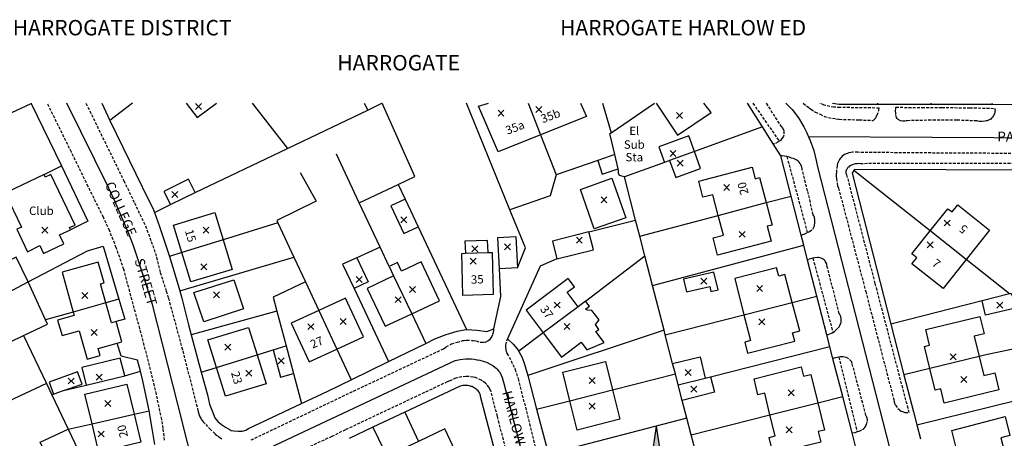
# Model space of a CAD drawing. Extents: x 429247 to 429754, y 453568 to 454097.
# Drawn here: x 429436 to 429612, y 454023 to 454097 of the extents above; entities that cross this region are included whole.
import ezdxf

# ---------------------------------------------------------------- set-up
doc = ezdxf.new("R2010")
doc.units = 0
doc.linetypes.add('DASHED', pattern=[0.75, 0.5, -0.25])
doc.layers.get('0').update_dxf_attribs({"linetype": 'CONTINUOUS'})
for name, color, linetype in [('G8010001', 1, 'CONTINUOUS'), ('G8010021', 5, 'DASHED'), ('G8010030', 7, 'CONTINUOUS'), ('G8010032', 7, 'DASHED'), ('G8010098', 2, 'CONTINUOUS'), ('G8010321', 1, 'CONTINUOUS'), ('G8011000', 5, 'CONTINUOUS'), ('G8011005', 6, 'CONTINUOUS'), ('G8011006', 1, 'CONTINUOUS'), ('G8011009', 7, 'CONTINUOUS'), ('North_Point', 7, 'CONTINUOUS')]:
    doc.layers.add(name, color=color, linetype=linetype)
doc.styles.get("Standard").update_dxf_attribs({"font": 'simplex'})

# ---------------------------------------------------------------- blocks, each defined once
blk = doc.blocks.new('BUILDSED')
for p, q in [((-4.08, -4.08), (4.08, 4.08)), ((-4.08, 4.08), (4.08, -4.08))]:
    blk.add_line(p, q)
blk = doc.blocks.new('SE2953NW')
at = {"layer": 'G8010001'}
for p, q in [((429272.38, 454000), (429274.58, 453994.37)), ((429306.27, 453980.03), (429314.82, 453982.3)), ((429350.47, 453972.16), (429344.05, 453977.24)), ((429218, 453975.65), (429210.65, 453973.38)), ((429176.3, 453964.5), (429183.25, 453968.15)), ((429248.4, 453969.25), (429251.63, 453962.47)), ((429310.83, 453962.3), (429319.47, 453964.5)), ((429197.1, 453964.44), (429191.29, 453962.79)), ((429235.05, 453963.06), (429238.27, 453956.17)), ((429281.3, 453963.75), (429275.08, 453959.08)), ((429216.8, 453952.92), (429224.08, 453955.16)), ((429352.78, 453954.86), (429344.01, 453952.72)), ((429279.8, 453946.99), (429287.42, 453948.93)), ((429315.49, 453944.45), (429324.02, 453946.61)), ((429194.63, 453942.84), (429202.15, 453944.58))]:
    blk.add_line(p, q, dxfattribs=at)
for points in [[(429211.4, 454000, 0), (429213.4, 453997.5, 0), (429216.8, 454000, 0)], [(429281.72, 454000, 0), (429282.75, 453997.65, 0), (429274.58, 453994.37, 0), (429267.05, 453991.35, 0), (429263.55, 453999.5, 0), (429265.3, 454000, 0)], [(429295.2, 454000, 0), (429299, 453994.3, 0), (429305.01, 453998.36, 0), (429303.72, 454000, 0)], [(429179.15, 453984, 0), (429182.05, 453977.95, 0), (429181.2, 453977.55, 0), (429183.1, 453973.55, 0), (429185.35, 453974.65, 0), (429186, 453973.2, 0), (429189.6, 453974.95, 0), (429188.85, 453976.55, 0), (429190.8, 453977.45, 0), (429190.6, 453977.85, 0), (429191.6, 453978.3, 0), (429187.3, 453987.3, 0), (429186.3, 453986.85, 0), (429186.1, 453987.3, 0), (429180.75, 453984.76, 0), (429179.15, 453984, 0)], [(429314.82, 453982.3, 0), (429315.85, 453978.3, 0), (429315, 453978.1, 0), (429315.7, 453975.4, 0), (429306.15, 453972.95, 0), (429305.35, 453976.05, 0), (429307.2, 453976.5, 0), (429306.27, 453980.03, 0), (429305.3, 453983.7, 0), (429303.5, 453983.25, 0), (429302.8, 453986.1, 0), (429312.3, 453988.6, 0), (429312.85, 453986.55, 0), (429313.65, 453986.8, 0), (429314.82, 453982.3, 0)], [(429183.25, 453968.15, 0), (429181.1, 453972.6, 0), (429179.75, 453971.95, 0), (429175.35, 453980.95, 0), (429177.15, 453981.8, 0), (429176.65, 453982.85, 0)], [(429210.65, 453973.38, 0), (429209.15, 453978.3, 0), (429216.5, 453980.55, 0), (429218, 453975.65, 0), (429219.6, 453970.4, 0), (429212.25, 453968.15, 0), (429210.65, 453973.38, 0)], [(429350.47, 453972.16, 0), (429346.35, 453967, 0), (429340.8, 453971.4, 0), (429341.65, 453972.45, 0), (429340.8, 453973.15, 0), (429344.05, 453977.24, 0), (429347.2, 453981.2, 0), (429347.95, 453980.65, 0), (429348.95, 453981.9, 0), (429354.65, 453977.4, 0), (429350.47, 453972.16, 0)], [(429265.95, 453973.4, 0), (429266.15, 453965.9, 0), (429260.75, 453965.75, 0), (429260.55, 453973.25, 0), (429261.2, 453973.27, 0), (429265.25, 453973.38, 0), (429265.95, 453973.4, 0)], [(429199.12, 453957.26, 0), (429199.95, 453957.5, 0), (429198.95, 453961.1, 0), (429198.1, 453960.85, 0), (429197.1, 453964.44, 0), (429196.15, 453967.85, 0), (429196.8, 453968, 0), (429195.75, 453971.7, 0), (429189.3, 453969.9, 0), (429191.29, 453962.79, 0), (429191.45, 453962.2, 0), (429188.5, 453961.35, 0), (429189.3, 453958.6, 0), (429192.35, 453959.45, 0), (429193.75, 453954.4, 0), (429196.1, 453955.05, 0), (429195.75, 453956.3, 0), (429199.12, 453957.26, 0)], [(429248.4, 453969.25, 0), (429243.7, 453967, 0), (429246.9, 453960.25, 0), (429251.63, 453962.47, 0), (429256.6, 453964.8, 0), (429253.3, 453971.75, 0), (429249.8, 453970.1, 0), (429249.1, 453971.6, 0), (429247.6, 453970.9, 0), (429248.4, 453969.25, 0)], [(429319.47, 453964.5, 0), (429318.15, 453969.5, 0), (429317.05, 453969.2, 0), (429316.65, 453970.7, 0), (429309.2, 453968.75, 0), (429310.83, 453962.3, 0), (429312, 453957.7, 0), (429311, 453957.4, 0), (429311.5, 453955.45, 0), (429319.9, 453957.6, 0), (429319.5, 453959.1, 0), (429320.8, 453959.45, 0), (429319.47, 453964.5, 0)], [(429214.55, 453961.05, 0), (429212.8, 453966.25, 0), (429219.9, 453968.55, 0), (429221.65, 453963.35, 0), (429214.55, 453961.05, 0)], [(429281.3, 453963.75, 0), (429279.35, 453966.35, 0), (429280.65, 453967.3, 0), (429279.5, 453968.75, 0), (429272.05, 453963.15, 0), (429275.08, 453959.08, 0), (429278.3, 453954.75, 0), (429281.8, 453957.4, 0), (429282.85, 453956.05, 0), (429285.9, 453957.35, 0), (429284.45, 453959.3, 0), (429285, 453959.7, 0), (429284.4, 453960.55, 0), (429285.05, 453961.4, 0), (429283.75, 453963.05, 0), (429282.95, 453963.1, 0), (429282.6, 453963.3, 0), (429283.3, 453963.85, 0), (429282.6, 453964.75, 0), (429281.3, 453963.75, 0)], [(429235.05, 453963.06, 0), (429230.15, 453960.8, 0), (429233.35, 453953.9, 0), (429238.27, 453956.17, 0), (429243, 453958.35, 0), (429239.8, 453965.25, 0), (429235.05, 453963.06, 0)], [(429343.25, 453959.7, 0), (429352.9, 453962, 0), (429353.65, 453958.9, 0), (429351.9, 453958.5, 0), (429352.78, 453954.86, 0), (429353.6, 453951.5, 0), (429355.55, 453951.95, 0), (429356.3, 453948.9, 0), (429346.55, 453946.55, 0), (429345.95, 453949.1, 0), (429344.95, 453948.85, 0), (429344.01, 453952.72, 0), (429343.05, 453956.65, 0), (429343.95, 453956.9, 0), (429343.25, 453959.7, 0)], [(429222.55, 453960.05, 0), (429224.08, 453955.16, 0), (429225.7, 453950, 0), (429218.4, 453947.8, 0), (429216.8, 453952.92, 0), (429215.25, 453957.85, 0), (429222.55, 453960.05, 0)], [(429279.8, 453946.99, 0), (429278.55, 453952.05, 0), (429286.15, 453953.95, 0), (429287.42, 453948.93, 0), (429288.75, 453943.7, 0), (429281.1, 453941.75, 0), (429279.8, 453946.99, 0)], [(429324.02, 453946.61, 0), (429325.2, 453941.75, 0), (429324.1, 453941.5, 0), (429324.55, 453939.6, 0), (429316.05, 453937.5, 0), (429315.35, 453940.45, 0), (429316.4, 453940.7, 0), (429315.49, 453944.45, 0), (429314.55, 453948.35, 0), (429313.35, 453948.05, 0), (429312.65, 453950.9, 0), (429321.05, 453953, 0), (429321.45, 453951.35, 0), (429322.8, 453951.65, 0), (429324.02, 453946.61, 0)], [(429202.15, 453944.58, 0), (429203.35, 453939.6, 0), (429196.49, 453937.91, 0), (429195.85, 453937.75, 0), (429194.63, 453942.84, 0), (429193.35, 453948.15, 0), (429200.85, 453949.95, 0), (429202.15, 453944.58, 0)], [(429357.53, 453936.94, 0), (429358.4, 453933.6, 0), (429360, 453934, 0), (429360.25, 453932.9, 0), (429361.25, 453933.15, 0), (429361.75, 453931.15, 0), (429351.3, 453928.5, 0), (429350.6, 453931.1, 0), (429349.75, 453930.85, 0), (429348.72, 453934.75, 0), (429347.7, 453938.6, 0), (429348.65, 453938.85, 0), (429347.9, 453941.65, 0), (429357.4, 453944.15, 0), (429358.25, 453940.8, 0), (429356.65, 453940.35, 0), (429357.53, 453936.94, 0)], [(429190.38, 453941.93, 0), (429193.24, 453935.92, 0), (429193.7, 453934.95, 0), (429188.8, 453932.55, 0), (429187.01, 453936.26, 0), (429185.4, 453939.6, 0), (429190.38, 453941.93, 0)], [(429252.84, 453939.73, 0), (429248.1, 453937.5, 0), (429251.35, 453930.7, 0), (429256.06, 453932.93, 0), (429260.75, 453935.15, 0), (429257.55, 453941.95, 0), (429252.84, 453939.73, 0)]]:
    blk.add_polyline3d(points, dxfattribs=at)
at = {"layer": 'G8010021'}
for p, q in [((429323.6, 453998.45), (429324.41, 453998.05)), ((429318.95, 453990.4), (429318.5, 453990.5))]:
    blk.add_line(p, q, dxfattribs=at)
for points in [[(429207.55, 453939.95, 0), (429207.3, 453942.05, 0), (429207.05, 453943.65, 0), (429206.1, 453948.15, 0), (429204.7, 453953.95, 0), (429203.15, 453959.85, 0), (429201.55, 453965.7, 0), (429200.3, 453970.4, 0), (429199.05, 453974, 0), (429198.95, 453974.25, 0), (429197.75, 453977.3, 0), (429196.65, 453979.7, 0), (429193.95, 453985.15, 0), (429190.95, 453991.3, 0), (429186.67, 454000, 0)], [(429193.55, 454000, 0), (429200.3, 453986.2, 0), (429202.2, 453982.25, 0), (429204.15, 453978.15, 0), (429205.2, 453975.35, 0), (429206.15, 453972.55, 0), (429206.8, 453969.85, 0), (429207.85, 453966.5, 0), (429208.25, 453965.25, 0), (429210.8, 453955.85, 0), (429213.45, 453945.5, 0), (429213.5, 453945.35, 0), (429213.55, 453945, 0), (429213.65, 453944.65, 0), (429213.75, 453944.35, 0), (429213.9, 453944.05, 0), (429214, 453943.9, 0), (429214.1, 453943.7, 0), (429214.25, 453943.45, 0), (429214.45, 453943.2, 0), (429214.9, 453942.75, 0), (429215.65, 453941.95, 0), (429216.6, 453941.05, 0), (429217.1, 453940.65, 0), (429217.4, 453940.45, 0), (429217.75, 453940.2, 0)], [(429223, 453940, 0), (429241.25, 453948.7, 0), (429257.3, 453956.25, 0), (429257.75, 453956.6, 0), (429258.6, 453957.05, 0), (429258.7, 453957.1, 0), (429259.7, 453957.45, 0), (429260.75, 453957.7, 0), (429260.9, 453957.75, 0), (429261.45, 453957.8, 0), (429262.35, 453957.75, 0), (429262.55, 453957.75, 0), (429263.1, 453957.65, 0), (429263.8, 453957.45, 0), (429263.95, 453957.4, 0), (429264.6, 453957.4, 0), (429264.8, 453957.45, 0), (429265.2, 453957.65, 0), (429265.6, 453957.95, 0), (429265.9, 453958.35, 0), (429266.1, 453958.85, 0), (429266.15, 453959, 0), (429266.2, 453959.2, 0), (429266.25, 453959.45, 0), (429266.25, 453959.81, 0)], [(429314.82, 454000, 0), (429317.45, 453995.9, 0), (429317.55, 453995.8, 0), (429317.7, 453995.6, 0), (429317.8, 453995.45, 0), (429317.9, 453995.25, 0), (429317.95, 453995.05, 0), (429317.95, 453994.3, 0), (429317.9, 453994.15, 0), (429317.8, 453993.95, 0), (429317.5, 453993.55, 0), (429317.35, 453993.4, 0), (429317.15, 453993.25, 0), (429317.05, 453993.2, 0), (429316.9, 453993.05, 0), (429316.3, 453992.75, 0), (429316.07, 453992.75, 0)], [(429321.42, 454000, 0), (429322.45, 453999.2, 0), (429322.8, 453998.95, 0), (429323.6, 453998.45, 0)], [(429324.41, 453998.05, 0), (429325.2, 453997.65, 0), (429325.9, 453997.45, 0), (429327.25, 453997.25, 0), (429327.85, 453997.15, 0), (429331.4, 453997.05, 0), (429333.9, 453996.95, 0), (429334.25, 453997.3, 0), (429334.4, 453997.5, 0), (429334.5, 453997.75, 0), (429334.6, 453997.9, 0), (429334.9, 453998.8, 0), (429334.95, 453999.15, 0)], [(429355.6, 453999.1, 0), (429355.6, 453998.95, 0), (429355.65, 453998.75, 0), (429355.6, 453998.5, 0), (429355.5, 453998.1, 0), (429355.3, 453997.7, 0), (429355.15, 453997.55, 0), (429355, 453997.35, 0), (429354.85, 453997.2, 0), (429354.45, 453997, 0), (429354.2, 453996.9, 0), (429354, 453996.85, 0), (429353.4, 453996.75, 0), (429352.85, 453996.75, 0), (429352.55, 453996.8, 0), (429352.35, 453996.85, 0), (429348.8, 453997, 0), (429344.95, 453997, 0), (429339.9, 453996.9, 0), (429339.75, 453996.85, 0), (429339.55, 453996.8, 0), (429339.15, 453996.8, 0), (429338.75, 453996.9, 0), (429338.35, 453997.1, 0), (429338.15, 453997.3, 0), (429338.05, 453997.45, 0), (429337.9, 453998.05, 0), (429337.9, 453998.3, 0), (429337.85, 453998.6, 0), (429337.95, 453999.1, 0), (429337.95, 453999.3, 0)], [(429359.95, 453991.05, 0), (429343.45, 453991.15, 0), (429331.45, 453991.25, 0), (429331.15, 453991.3, 0), (429330.2, 453991.3, 0), (429329.9, 453991.25, 0), (429329.55, 453991.15, 0), (429329.25, 453991.05, 0), (429328.75, 453990.85, 0), (429328.35, 453990.55, 0), (429328.15, 453990.35, 0), (429328, 453990.15, 0), (429327.9, 453990, 0), (429327.7, 453989.65, 0), (429327.55, 453989.25, 0), (429327.45, 453988.9, 0), (429327.35, 453988.1, 0), (429327.35, 453987.7, 0), (429327.3, 453987.3, 0), (429327.3, 453987, 0), (429327.35, 453986.55, 0), (429327.45, 453985.75, 0), (429327.55, 453985.3, 0), (429327.7, 453984.9, 0), (429332.55, 453966.45, 0), (429337.55, 453947.2, 0), (429337.65, 453946.7, 0), (429337.85, 453946.2, 0), (429338.3, 453945.6, 0), (429338.5, 453945.4, 0), (429338.65, 453945.3, 0), (429338.9, 453945.15, 0), (429339.1, 453945.05, 0), (429339.3, 453945, 0), (429339.55, 453944.9, 0), (429340.3, 453944.9, 0)], [(429318.5, 453990.5, 0), (429318.1, 453990.6, 0), (429317.65, 453990.65, 0), (429317.4, 453990.65, 0)], [(429320.05, 453990, 0), (429319.8, 453990.1, 0), (429319.7, 453990.15, 0), (429319.35, 453990.25, 0), (429318.95, 453990.4, 0)], [(429322.15, 453976.95, 0), (429322.55, 453977.15, 0), (429323.1, 453977.55, 0), (429323.2, 453977.7, 0), (429323.3, 453977.9, 0), (429323.4, 453978.15, 0), (429323.45, 453978.35, 0), (429323.5, 453978.6, 0), (429323.5, 453979.2, 0), (429323.4, 453979.7, 0), (429323.3, 453979.95, 0), (429323.2, 453980.15, 0), (429322.2, 453984.4, 0), (429321.25, 453988.2, 0), (429321.25, 453988.35, 0), (429321.15, 453988.6, 0), (429321.1, 453988.85, 0), (429321, 453989.05, 0), (429320.85, 453989.3, 0), (429320.7, 453989.5, 0), (429320.5, 453989.7, 0), (429320.25, 453989.85, 0), (429320.05, 453990, 0)], [(429321.04, 453976.52, 0), (429321.6, 453976.7, 0), (429322.15, 453976.95, 0)], [(429325.61, 453958.74, 0), (429325.85, 453958.8, 0), (429326.15, 453958.9, 0), (429326.45, 453959.05, 0), (429326.7, 453959.15, 0), (429327, 453959.35, 0), (429327.25, 453959.55, 0), (429327.65, 453959.95, 0), (429327.8, 453960.15, 0), (429327.9, 453960.3, 0), (429328, 453960.55, 0), (429328.1, 453960.75, 0), (429328.15, 453961, 0), (429328.2, 453961.2, 0), (429328.2, 453961.6, 0), (429328.1, 453962, 0), (429327.85, 453962.5, 0), (429325.7, 453970.85, 0), (429325.65, 453971.2, 0), (429325.6, 453971.4, 0), (429325.5, 453971.55, 0), (429325.4, 453971.75, 0), (429325.3, 453971.9, 0), (429325.15, 453972.1, 0), (429325, 453972.2, 0), (429324.6, 453972.4, 0), (429324.35, 453972.45, 0), (429324.15, 453972.5, 0), (429323.95, 453972.5, 0), (429323.5, 453972.45, 0), (429323.14, 453972.38, 0), (429322.95, 453972.35, 0), (429322.35, 453972.15, 0), (429322.18, 453972.07, 0)], [(429268.71, 453958.04, 0), (429268.45, 453957.45, 0), (429268.4, 453957.15, 0), (429268.35, 453956.9, 0), (429268.35, 453956.5, 0), (429268.4, 453956.2, 0), (429268.4, 453955.95, 0), (429268.5, 453955.7, 0), (429268.6, 453955.4, 0), (429269.35, 453954.1, 0), (429270.05, 453952.55, 0), (429270.6, 453950.9, 0), (429280.65, 453910.9, 0), (429291.6, 453869.35, 0), (429305.4, 453816.3, 0), (429321.25, 453754.9, 0), (429332.45, 453711.2, 0)], [(429330.12, 453941.24, 0), (429330.7, 453941.35, 0), (429331, 453941.45, 0), (429331.4, 453941.55, 0), (429332, 453941.85, 0), (429332.2, 453942.05, 0), (429332.4, 453942.2, 0), (429332.5, 453942.4, 0), (429332.6, 453942.55, 0), (429332.7, 453942.75, 0), (429332.85, 453943.35, 0), (429332.85, 453943.6, 0), (429332.8, 453943.85, 0), (429332.75, 453944.05, 0), (429332.65, 453944.3, 0), (429332.6, 453944.4, 0), (429330.15, 453953.6, 0), (429330.1, 453953.8, 0), (429330, 453954, 0), (429329.55, 453954.45, 0), (429329.05, 453954.7, 0), (429328.55, 453954.8, 0), (429328, 453954.8, 0), (429327.75, 453954.75, 0), (429327.45, 453954.7, 0), (429327.2, 453954.65, 0), (429326.9, 453954.55, 0), (429326.72, 453954.46, 0)], [(429273.95, 453916.8, 0), (429266.9, 453944.2, 0), (429265.7, 453948.8, 0), (429265.55, 453949.05, 0), (429265.4, 453949.35, 0), (429265, 453949.85, 0), (429264.75, 453950.1, 0), (429264.25, 453950.5, 0), (429264.05, 453950.65, 0), (429263, 453951.1, 0), (429262.6, 453951.2, 0), (429261.8, 453951.3, 0), (429261.3, 453951.3, 0), (429260.5, 453951.25, 0), (429259.65, 453951.05, 0), (429259.5, 453951, 0), (429258.4, 453950.55, 0), (429257.95, 453950.35, 0), (429239.8, 453941.8, 0), (429237.35, 453940.6, 0), (429231.05, 453937.7, 0)]]:
    blk.add_polyline3d(points, dxfattribs=at)
at = {"layer": 'G8010030'}
for p, q in [((429163, 453990.25), (429183.77, 453999.98)), ((429183.76, 454000), (429183.77, 453999.98)), ((429183.77, 453999.98), (429189.16, 453988.83)), ((429201.82, 454000), (429197.82, 453996.96)), ((429223.15, 454000), (429229.47, 453991.95)), ((429243.12, 454000), (429243.82, 453998.8)), ((429285.65, 454000), (429287.15, 453994.74)), ((429314.14, 453995.8), (429311.47, 454000)), ((429334.7, 453999.84), (429334.7, 454000)), ((429344.2, 453999.83), (429344.2, 454000)), ((429355.05, 454000), (429355.11, 453999.82)), ((429274.58, 453994.37), (429277.36, 453987.25)), ((429316.07, 453992.75), (429314.14, 453995.8)), ((429317.4, 453990.65), (429316.07, 453992.75)), ((429319.25, 453983.47), (429317.4, 453990.65)), ((429186.1, 453987.3), (429189.16, 453988.83)), ((429189.16, 453988.83), (429193.9, 453979)), ((429344.05, 453977.24), (429330.43, 453988.01)), ((429314.82, 453982.3), (429319.25, 453983.47)), ((429321.04, 453976.52), (429319.25, 453983.47)), ((429193.9, 453979), (429190.8, 453977.45)), ((429227.75, 453978.67), (429218, 453975.65)), ((429283.2, 453977.1), (429291.54, 453979.2)), ((429292.28, 453976.32), (429306.27, 453980.03)), ((429321.5, 453974.71), (429321.04, 453976.52)), ((429196.6, 453974.55), (429199.4, 453965.09)), ((429210.65, 453973.38), (429208.45, 453972.7)), ((429294.56, 453967.52), (429321.5, 453974.71)), ((429322.18, 453972.07), (429321.5, 453974.71)), ((429210.28, 453966.58), (429230.6, 453972.58)), ((429282.6, 453964.75), (429293.2, 453972.79)), ((429323.85, 453965.61), (429322.18, 453972.07)), ((429358.2, 453966.05), (429350.47, 453972.16)), ((429186.36, 453961.39), (429183.25, 453968.15)), ((429199.4, 453965.09), (429197.1, 453964.44)), ((429319.47, 453964.5), (429323.85, 453965.61)), ((429325.61, 453958.74), (429323.85, 453965.61)), ((429191.29, 453962.79), (429186.36, 453961.39)), ((429227.58, 453962.92), (429212.32, 453958.73)), ((429251.63, 453962.47), (429254.15, 453957.2)), ((429296.82, 453958.74), (429310.83, 453962.3)), ((429296.61, 453959.57), (429272.3, 453951.5)), ((429337.06, 453960.64), (429339.38, 453951.6)), ((429167.64, 453951.52), (429182.43, 453958.6)), ((429275.08, 453959.08), (429270.7, 453955.8)), ((429326.15, 453956.65), (429325.61, 453958.74)), ((429238.27, 453956.17), (429240.81, 453950.72)), ((429326.72, 453954.46), (429326.15, 453956.65)), ((429328.45, 453947.74), (429326.72, 453954.46)), ((429214.1, 453952.09), (429216.8, 453952.92)), ((429344.01, 453952.72), (429339.38, 453951.6)), ((429287.42, 453948.93), (429298.62, 453951.78)), ((429339.38, 453951.6), (429341.08, 453945.01)), ((429273.89, 453945.48), (429279.8, 453946.99)), ((429324.02, 453946.61), (429328.45, 453947.74)), ((429330.12, 453941.24), (429328.45, 453947.74)), ((429202.15, 453944.58), (429204.81, 453945.2)), ((429250.38, 453944.94), (429252.84, 453939.73)), ((429300.67, 453943.86), (429276.02, 453937.43)), ((429301.44, 453940.88), (429315.49, 453944.45)), ((429341.08, 453945.01), (429341.68, 453942.66)), ((429190.38, 453941.93), (429194.63, 453942.84)), ((429244.68, 453942.25), (429252.73, 453925.74)), ((429341.68, 453942.66), (429342.31, 453940.19)), ((429330.85, 453938.4), (429330.12, 453941.24))]:
    blk.add_line(p, q, dxfattribs=at)
for points in [[(429205.85, 453939.2, 0), (429205.35, 453942.05, 0), (429204.81, 453945.2, 0), (429204.65, 453946.1, 0), (429203.7, 453950.55, 0), (429203.25, 453952.25, 0), (429202.75, 453954.2, 0), (429199.8, 453954.95, 0), (429199.12, 453957.26, 0)], [(429196.35, 454000, 0), (429197.82, 453996.96, 0), (429204.75, 453982.65, 0), (429205.45, 453981.3, 0), (429205.75, 453980.55, 0), (429206.65, 453978.05, 0), (429208.45, 453972.7, 0), (429209.65, 453968.8, 0), (429210.28, 453966.58, 0), (429210.65, 453965.25, 0), (429211.85, 453960.5, 0), (429212.32, 453958.73, 0), (429213.45, 453954.5, 0), (429214.1, 453952.09, 0), (429215.2, 453948.05, 0), (429215.6, 453946.35, 0), (429216.05, 453945.2, 0), (429216.55, 453943.95, 0), (429217.05, 453943.3, 0), (429217.7, 453942.75, 0), (429218.45, 453942.25, 0), (429219.25, 453941.8, 0), (429219.45, 453941.7, 0), (429219.9, 453941.6, 0), (429220.7, 453941.55, 0), (429221.4, 453941.55, 0), (429221.65, 453941.6, 0), (429221.8, 453941.65, 0), (429222.05, 453941.75, 0), (429222.55, 453942.05, 0), (429232, 453946.51, 0), (429236.65, 453948.7, 0), (429240.81, 453950.72, 0), (429247.47, 453953.96, 0), (429254.15, 453957.2, 0), (429255.6, 453957.95, 0), (429256.05, 453958.15, 0), (429257.75, 453958.8, 0), (429259.75, 453959.4, 0), (429260.95, 453959.65, 0), (429261.4, 453959.7, 0), (429263.3, 453959.55, 0), (429265, 453959.3, 0), (429266.25, 453959.81, 0), (429267.5, 453965.55, 0), (429267.27, 453970.5, 0)], [(429205.75, 453980.55, 0), (429208.61, 453981.99, 0), (429212.99, 453984.08, 0), (429229.47, 453991.95, 0), (429236.22, 453995.17, 0), (429243.82, 453998.8, 0), (429246.29, 454000, 0)], [(429242.27, 453982.26, 0), (429249.21, 453985.54, 0), (429252.2, 453986.95, 0), (429246.36, 454000, 0)], [(429270.5, 453970.66, 0), (429271.9, 453974.25, 0), (429269.14, 453981.01, 0), (429261.38, 454000, 0)], [(429314.14, 453995.8, 0), (429302.01, 453991.41, 0), (429297.58, 453989.81, 0), (429296.66, 453989.47, 0), (429289.55, 453986.9, 0), (429289.1, 453987, 0), (429288.75, 453987.15, 0), (429288.65, 453987.2, 0), (429288.55, 453987.4, 0), (429288.5, 453987.55, 0), (429288.5, 453987.9, 0), (429288.41, 453988.3, 0), (429287.82, 453990.86, 0), (429286.95, 453994.6, 0), (429287.15, 453994.74, 0), (429294.9, 454000, 0)], [(429326.63, 454000, 0), (429327.85, 453999.85, 0), (429334.7, 453999.84, 0), (429344.2, 453999.83, 0), (429355.11, 453999.82, 0), (429378.58, 453999.8, 0), (429379.9, 453999.8, 0), (429380.3, 454000, 0)], [(429297.58, 453989.81, 0), (429298.7, 453986.8, 0), (429303.1, 453988.4, 0), (429302.01, 453991.41, 0), (429301, 453994.2, 0), (429295.65, 453992.25, 0), (429296.66, 453989.47, 0)], [(429247.6, 453970.9, 0), (429245.97, 453974.38, 0), (429242.27, 453982.26, 0), (429238.2, 453990.95, 0)], [(429287.82, 453990.86, 0), (429284.81, 453989.82, 0), (429277.36, 453987.25, 0), (429276.3, 453983.5, 0), (429269.14, 453981.01, 0)], [(429284.81, 453989.82, 0), (429285.55, 453987.4, 0), (429288.41, 453988.3, 0)], [(429231.75, 453987.65, 0), (429234.6, 453982.55, 0), (429227.55, 453979.1, 0), (429227.75, 453978.67, 0), (429230.6, 453972.58, 0), (429232.66, 453968.18, 0), (429235.05, 453963.06, 0)], [(429330.43, 453988.01, 0), (429330.15, 453987.55, 0), (429337.06, 453960.64, 0)], [(429363.1, 453988.08, 0), (429330.55, 453988.2, 0), (429330.43, 453988.01, 0)], [(429212.99, 453984.08, 0), (429211.8, 453986.45, 0), (429207.45, 453984.3, 0), (429208.61, 453981.99, 0)], [(429249.21, 453985.54, 0), (429250.44, 453982.92, 0), (429252.77, 453978.01, 0), (429261.4, 453959.7, 0)], [(429284.15, 453977.65, 0), (429281.7, 453984.65, 0), (429287.3, 453986.65, 0), (429289.8, 453979.6, 0), (429284.15, 453977.65, 0)], [(429302.42, 453937.09, 0), (429301.44, 453940.88, 0), (429300.67, 453943.86, 0), (429299.86, 453947, 0), (429299.13, 453949.8, 0), (429298.62, 453951.78, 0), (429298.14, 453953.64, 0), (429296.82, 453958.74, 0), (429296.61, 453959.57, 0), (429294.56, 453967.52, 0), (429293.2, 453972.79, 0), (429292.28, 453976.32, 0), (429291.54, 453979.2, 0), (429289.55, 453986.9, 0)], [(429250.44, 453982.92, 0), (429247.9, 453981.75, 0), (429250.2, 453976.8, 0), (429252.77, 453978.01, 0)], [(429277.5, 453972.25, 0), (429284, 453973.9, 0), (429283.2, 453977.1, 0), (429276.7, 453975.4, 0), (429277.5, 453972.25, 0)], [(429265.25, 453973.38, 0), (429265.15, 453975.55, 0), (429261.1, 453975.4, 0), (429261.2, 453973.27, 0)], [(429267.27, 453970.5, 0), (429267, 453976.1, 0), (429270.2, 453976.25, 0), (429270.5, 453970.66, 0), (429267.27, 453970.5, 0)], [(429183.25, 453968.15, 0), (429193.8, 453973.7, 0), (429196.6, 453974.55, 0)], [(429245.97, 453974.38, 0), (429241.86, 453972.48, 0), (429239.3, 453971.3, 0), (429241.34, 453966.97, 0), (429247.47, 453953.96, 0)], [(429241.86, 453972.48, 0), (429243.85, 453968.15, 0), (429241.34, 453966.97, 0)], [(429277.5, 453972.25, 0), (429274.5, 453970.95, 0), (429268.71, 453958.04, 0), (429269.7, 453957.05, 0), (429270.4, 453956.25, 0), (429270.7, 453955.8, 0), (429270.8, 453955.65, 0), (429271.25, 453954.8, 0), (429271.6, 453953.85, 0), (429272.05, 453952.5, 0), (429272.3, 453951.5, 0), (429273.89, 453945.48, 0), (429276.02, 453937.43, 0)], [(429300.6, 453966.4, 0), (429304.75, 453967.35, 0), (429304.95, 453966.45, 0), (429306.25, 453966.75, 0), (429305.5, 453969.9, 0), (429300.1, 453968.65, 0), (429300.6, 453966.4, 0)], [(429232.66, 453968.18, 0), (429226.9, 453965.45, 0), (429227.58, 453962.92, 0), (429229.24, 453956.75, 0), (429230.56, 453951.84, 0), (429232, 453946.51, 0)], [(429199.4, 453965.09, 0), (429200.45, 453961.55, 0), (429198.95, 453961.1, 0)], [(429358.4, 453966.1, 0), (429358.2, 453966.05, 0), (429353.3, 453964.8, 0), (429337.06, 453960.64, 0)], [(429358.4, 453966.1, 0), (429358.75, 453965.61, 0), (429359.25, 453963.5, 0), (429353.9, 453962.25, 0), (429353.3, 453964.8, 0)], [(429182.43, 453958.6, 0), (429186.7, 453960.65, 0), (429186.36, 453961.39, 0)], [(429182.43, 453958.6, 0), (429186.5, 453950.07, 0), (429187.46, 453948.06, 0), (429190.38, 453941.93, 0)], [(429395.2, 453957.55, 0), (429381.45, 453957.8, 0), (429374.7, 453957.93, 0), (429372.15, 453957.97, 0), (429368.13, 453958.15, 0), (429353.75, 453955.1, 0), (429352.78, 453954.86, 0)], [(429224.08, 453955.16, 0), (429226.91, 453956.03, 0), (429229.24, 453956.75, 0)], [(429226.91, 453956.03, 0), (429228.2, 453951.2, 0), (429230.56, 453951.84, 0)], [(429299.13, 453949.8, 0), (429303.96, 453951.02, 0), (429304.9, 453951.26, 0), (429326.15, 453956.65, 0)], [(429200.45, 453951.45, 0), (429199.65, 453954.6, 0), (429192.8, 453952.9, 0), (429193.6, 453949.75, 0)], [(429298.14, 453953.64, 0), (429303.05, 453954.8, 0), (429303.96, 453951.02, 0)], [(429187.46, 453948.06, 0), (429187.76, 453948.18, 0), (429188.55, 453948.45, 0), (429189.53, 453948.79, 0), (429193.6, 453949.75, 0), (429200.45, 453951.45, 0), (429203.25, 453952.25, 0)], [(429189.53, 453948.79, 0), (429192.85, 453949.95, 0), (429192.05, 453952.15, 0), (429187, 453950.3, 0), (429187.76, 453948.18, 0)], [(429304.9, 453951.26, 0), (429305.6, 453948.5, 0), (429299.86, 453947, 0)], [(429341.68, 453942.66, 0), (429359.24, 453947, 0), (429364.58, 453948.32, 0), (429375.46, 453951.01, 0)], [(429186.5, 453950.07, 0), (429178.81, 453946.42, 0), (429177.06, 453945.59, 0), (429159.62, 453937.31, 0)], [(429250.38, 453944.94, 0), (429244.68, 453942.25, 0), (429240.45, 453940.25, 0)], [(429267.78, 453932.91, 0), (429263.9, 453947.75, 0), (429263.9, 453947.9, 0), (429263.8, 453948.15, 0), (429263.6, 453948.55, 0), (429263.45, 453948.75, 0), (429263.25, 453948.95, 0), (429263.1, 453949.05, 0), (429262.9, 453949.25, 0), (429262.65, 453949.35, 0), (429262.4, 453949.5, 0), (429262.15, 453949.55, 0), (429261.9, 453949.65, 0), (429261.6, 453949.7, 0), (429260.75, 453949.7, 0), (429260.25, 453949.6, 0), (429250.38, 453944.94, 0)]]:
    blk.add_polyline3d(points, dxfattribs=at)
at = {"layer": 'G8010032'}
for p, q in [((429312.45, 454000), (429317.15, 453993.25)), ((429318.5, 453990.5), (429322.15, 453976.95)), ((429323.14, 453972.38), (429326.7, 453959.15)), ((429327.75, 453954.75), (429331, 453941.45))]:
    blk.add_line(p, q, dxfattribs=at)
for points in [[(429334.95, 453999.15, 0), (429327.95, 453999.25, 0), (429326.9, 453999.3, 0), (429326.15, 453999.45, 0), (429325.15, 453999.7, 0), (429324.38, 454000, 0)], [(429337.95, 453999.3, 0), (429342.6, 453999.25, 0), (429346.15, 453999.25, 0), (429351.1, 453999.2, 0), (429355.6, 453999.1, 0)], [(429340.3, 453944.9, 0), (429334.25, 453967.9, 0), (429329.2, 453987.3, 0), (429329.1, 453987.45, 0), (429329.1, 453987.95, 0), (429329.2, 453988.25, 0), (429329.3, 453988.4, 0), (429329.45, 453988.6, 0), (429329.6, 453988.7, 0), (429329.75, 453988.85, 0), (429329.9, 453988.95, 0), (429330.1, 453989.05, 0), (429330.6, 453989.25, 0), (429330.85, 453989.3, 0), (429331.1, 453989.3, 0), (429331.35, 453989.35, 0), (429331.6, 453989.3, 0), (429362.9, 453989.35, 0)]]:
    blk.add_polyline3d(points, dxfattribs=at)
at = {"layer": 'G8010098'}
for points in [[(429213.35, 453932.7, 0), (429209.9, 453946.4, 0), (429205.4, 453964.15, 0), (429204.25, 453967.95, 0), (429202, 453974.6, 0), (429201.25, 453976.6, 0), (429198.75, 453982.45, 0), (429197.65, 453984.9, 0), (429190.15, 454000, 0)], [(429318.3, 454000, 0), (429319.45, 453998.9, 0), (429320.55, 453997.4, 0), (429321.5, 453995.8, 0), (429322.05, 453994.75, 0), (429322.38, 453994, 0), (429322.65, 453993.4, 0), (429323.3, 453991.6, 0), (429323.75, 453989.8, 0), (429323.95, 453988.65, 0), (429349.1, 453890.6, 0), (429367.55, 453820.9, 0)], [(429414.25, 453992.1, 0), (429414.15, 453992.3, 0), (429414, 453992.5, 0), (429413.8, 453992.7, 0), (429413.6, 453992.85, 0), (429413.4, 453993.05, 0), (429412.9, 453993.25, 0), (429412.7, 453993.35, 0), (429412.35, 453993.5, 0), (429411.95, 453993.6, 0), (429411.6, 453993.65, 0), (429411.2, 453993.7, 0), (429410.45, 453993.7, 0), (429410.05, 453993.65, 0), (429409.65, 453993.55, 0), (429388.48, 453993.66, 0), (429322.38, 453994, 0)], [(429213.4, 453932.52, 0), (429259.35, 453954.15, 0), (429260.25, 453954.35, 0), (429261.25, 453954.45, 0), (429262.25, 453954.45, 0), (429262.75, 453954.4, 0), (429263.25, 453954.3, 0), (429263.4, 453954.3, 0), (429263.75, 453954.2, 0), (429264.55, 453954, 0), (429264.95, 453953.85, 0), (429265.75, 453953.45, 0), (429266.1, 453953.25, 0), (429266.45, 453952.95, 0), (429266.65, 453952.8, 0), (429266.85, 453952.6, 0), (429267.1, 453952.3, 0), (429267.3, 453952.05, 0), (429267.75, 453951.15, 0), (429267.95, 453950.45, 0), (429268, 453950.3, 0), (429292.9, 453854.7, 0)]]:
    blk.add_polyline3d(points, dxfattribs=at)
at = {"layer": 'G8010321', "xscale": 0.13, "yscale": 0.13}
for p in [(429213.6, 453999.45), (429267.54, 453998.25), (429274.28, 453998.9), (429299.35, 453997.85), (429298.2, 453991.07), (429299.5, 453989.33), (429209.4, 453983.75), (429307.77, 453984.98), (429285.9, 453982.8), (429250.2, 453979.25), (429347.09, 453978.67), (429186.24, 453977.37), (429214.95, 453977.37), (429310.55, 453976.65), (429281.5, 453975.6), (429344.05, 453974.76), (429262.85, 453974.05), (429268.7, 453974.4), (429262.55, 453971.85), (429214.55, 453970.85), (429242.25, 453968.6), (429303.7, 453968.3), (429193.35, 453965.75), (429216.8, 453965.85), (429251.75, 453966.8), (429313.65, 453967), (429249.2, 453965), (429277.55, 453964.05), (429356.45, 453964), (429239.4, 453961.1), (429314.05, 453961.05), (429195, 453959.15), (429233.65, 453960.19), (429279.3, 453960.2), (429218.85, 453956.55), (429228.35, 453954.1), (429348.15, 453954.8), (429222.56, 453951.92), (429300.9, 453952), (429190.9, 453950.5), (429195.9, 453951.2), (429283.8, 453950.6), (429350.05, 453950.75), (429301.9, 453949.05), (429319.25, 453948.4), (429197.45, 453946.5), (429283.8, 453946), (429318.9, 453941.8), (429196.25, 453941.05)]:
    blk.add_blockref('BUILDSED', p, dxfattribs=at)
at = {"layer": 'G8011000', "char_height": 1.75}
for s, insert, width, attachment_point, rotation in [('PANNAL ASH GROVE', (429367.3, 453993.75), 40.3846, 5, 359.5), ('COLLEGE', (429201.65, 453976.35), 18.1731, 6, 293.8), ('STREET', (429202.8, 453972.25), 14.9423, 4, 286.2), ('HARLOW CRESCENT', (429271.2, 453937.85), 39.5769, 5, 284.7)]:
    blk.add_mtext(s, dxfattribs=dict(at, insert=insert, width=width, attachment_point=attachment_point, rotation=rotation))
at = {"layer": 'G8011005', "char_height": 2.75, "attachment_point": 8}
for s, insert, width in [('HARROGATE DISTRICT', (429200, 454011.25), 79.1029), ('HARROGATE HARLOW ED', (429300, 454011.25), 90.2647)]:
    blk.add_mtext(s, dxfattribs=dict(at, insert=insert, width=width))
at = {"layer": 'G8011006', "char_height": 1.5, "attachment_point": 8}
for s, insert, width, rotation in [('35b', (429276.79, 453996.62), 5.4, 20.3), ('35a', (429270.45, 453994.55), 5.4, 20.3), ('20', (429311.85, 453985.15), 3.6, 105.4), ('15', (429211.03, 453976.06), 3.6, 286.4), ('5', (429350.7, 453978.55), 1.8, 143.4), ('7', (429344.4, 453970.5), 1.8, 321.8), ('35', (429263.35, 453967.4), 3.6, 2), ('37', (429274.7, 453962.1), 3.6, 305), ('27', (429235.17, 453956.27), 3.6, 23.2), ('23', (429219.25, 453950.75), 3.6, 285.9), ('20', (429201.25, 453941.85), 3.6, 104.5)]:
    blk.add_mtext(s, dxfattribs=dict(at, insert=insert, width=width, rotation=rotation))
at = {"layer": 'G8011006', "insert": (429185.6, 453980.65), "char_height": 1.5, "width": 7.2, "attachment_point": 5}
blk.add_mtext('Club', dxfattribs=at)
at = {"layer": 'G8011009'}
for s, insert, char_height, width, attachment_point in [('HARROGATE', (429249.3, 454005), 2.75, 44.6471, 8), ('El', (429291.3, 453994.9), 1.5, 3.15, 5), ('Sub', (429291.3, 453993.4), 1.5, 5.85, 2), ('Sta', (429291.3, 453991.15), 1.5, 4.95, 2)]:
    blk.add_mtext(s, dxfattribs=dict(at, insert=insert, char_height=char_height, width=width, attachment_point=attachment_point))
blk = doc.blocks.new('NORTH')
at = {"linetype": 'Continuous'}
for p, q in [((0, 0), (-3.807, -25.685)), ((0, 0), (3.807, -25.685)), ((-2.136, -17.297), (-2.916, -22.479)), ((-2.136, -17.297), (-1.244, -17.297)), ((-1.244, -17.297), (1.245, -20.577)), ((1.17, -17.297), (1.245, -20.577)), ((1.913, -17.297), (1.17, -17.297)), ((2.471, -22.479), (1.913, -17.297)), ((-1.801, -22.479), (-1.43, -18.378)), ((-1.393, -18.341), (1.393, -22.479)), ((-2.916, -19.67), (-8.153, -19.67)), ((-2.916, -22.479), (-1.801, -22.479)), ((1.393, -22.479), (2.471, -22.479)), ((0, -25.685), (-2.746, -26.569)), ((0, -25.685), (2.746, -26.569))]:
    blk.add_line(p, q, dxfattribs=at)
for points, const_width in [([(-5.7, -19.67, 1), (5.7, -19.67, 1)], 0.415), ([(-3.384, -25.722, 1), (-2.522, -25.722, 1)], 0.861), ([(3.384, -25.722, -1), (2.522, -25.722, -1)], 0.861)]:
    blk.add_lwpolyline(points, format="xyb", close=True, dxfattribs=dict(at, const_width=const_width))
at = {"linetype": 'Continuous', "const_width": 0.335}
for points in [[(-8.153, -19.67), (-2.916, -19.67)], [(2.916, -19.67), (7.523, -19.67)], [(0, -25.578), (0, -27.66)]]:
    blk.add_lwpolyline(points, dxfattribs=at)
at = {"linetype": 'Continuous'}
blk.add_circle((0, -19.67), 5.908, dxfattribs=at)
for points in [[(0, 0), (-2.106, -14.207), (2.104, -14.196)], [(-2.105, -14.202), (-2.564, -17.299), (2.11, -14.233), (2.568, -17.325)], [(-2.559, -17.263), (-3.807, -25.685), (-2.136, -17.297), (-2.916, -22.479)], [(-1.244, -17.297), (1.17, -17.297), (1.245, -20.577)], [(1.913, -17.297), (2.471, -22.479), (2.563, -17.289), (3.32, -22.399)], [(-1.43, -18.378), (-1.43, -18.378), (-2.746, -26.569), (0, -25.685)], [(-1.801, -22.479), (1.393, -22.479), (-1.43, -18.378)], [(-2.916, -22.479), (2.471, -22.479), (-3.807, -25.685), (3.807, -25.685)], [(2.471, -22.479), (3.32, -22.394), (3.807, -25.685)], [(0, -25.685), (2.746, -26.569), (2.991, -25.61)]]:
    blk.add_solid(points, dxfattribs=at)

msp = doc.modelspace()

# ---------------------------------------------------------------- block references
msp.add_blockref('SE2953NW', (254.39, 82.54))
at = {"layer": 'North_Point', "xscale": 2, "yscale": 2, "zscale": 2}
msp.add_blockref('NORTH', (429549.61, 454024.98), dxfattribs=at)

doc.saveas('drawing.dxf')
